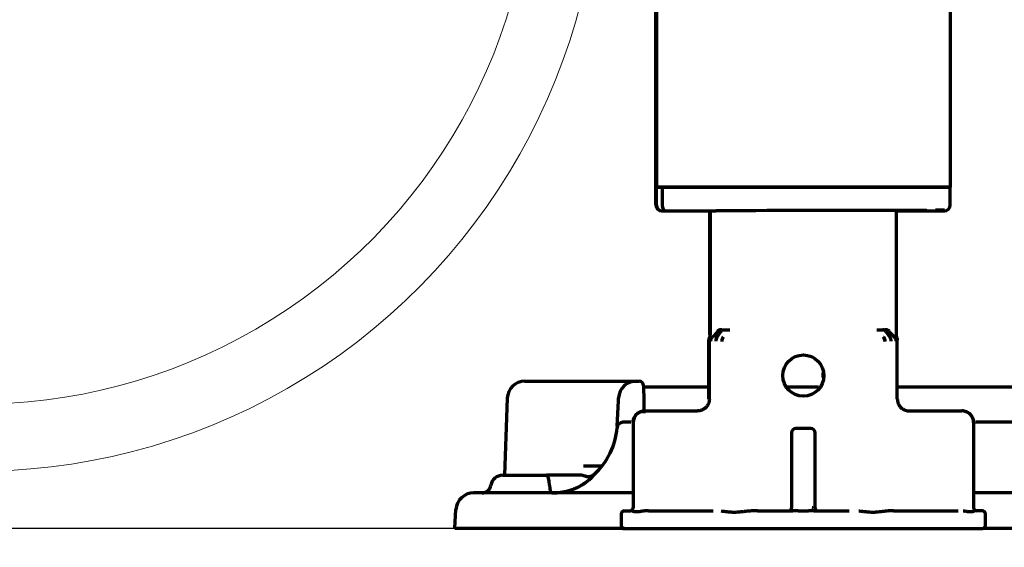
# Model space of a CAD drawing. Extents: x 31 to 8306, y 0 to 5507.
# Drawn here: x 1281 to 1448, y 743 to 833 of the extents above; entities that cross this region are included whole.
import ezdxf

# ---------------------------------------------------------------- set-up
doc = ezdxf.new("R2010")
doc.units = 0
doc.header["$LTSCALE"] = 200
doc.header["$MEASUREMENT"] = 0
doc.layers.add('SUNPOU', color=7, linetype='Continuous')
doc.styles.get("Standard").update_dxf_attribs({"font": 'romans.shx', "bigfont": 'extfont.shx'})
doc.dimstyles.new('STANDARD$0', dxfattribs={"dimscale": 10, "dimtxt": 2, "dimasz": 3, "dimexe": 1, "dimexo": 1, "dimgap": 0.6, "dimtad": 3, "dimdec": 0, "dimzin": 0, "dimdsep": 46, "dimtxsty": 'Standard', "dimblk1": 'OPEN', "dimblk2": 'OPEN', "dimsah": 1, "dimcen": 1.5, "dimadec": 0, "dimazin": 0, "dimtfac": 1, "dimtdec": 0, "dimtmove": 0, "dimatfit": 0, "dimldrblk": 'DOTSMALL', "dimfxl": 1, "dimtvp": 1, "dimtolj": 1, "dimtzin": 0, "dimarcsym": 0})

# ---------------------------------------------------------------- blocks, each defined once
blk = doc.blocks.new('_OPEN')
at = {"color": 0, "linetype": 'ByBlock'}
for p, q in [((-1, 0.1667), (0, 0)), ((0, 0), (-1, -0.1667)), ((0, 0), (-1, 0))]:
    blk.add_line(p, q, dxfattribs=at)
blk = doc.blocks.new('*D31')
at = {"layer": 'DEFPOINTS', "color": 0, "lineweight": 0}
for p in [(1354.95, 746.12), (1482.95, 746.12), (1482.95, 646.95)]:
    blk.add_point(p, dxfattribs=at)
at = {"layer": 'SUNPOU', "color": 0, "lineweight": -2}
for p, q in [((1354.95, 726.12), (1354.95, 626.95)), ((1482.95, 726.12), (1482.95, 626.95)), ((1294.95, 646.95), (1234.95, 646.95)), ((1354.95, 646.95), (1482.95, 646.95)), ((1542.95, 646.95), (1602.95, 646.95))]:
    blk.add_line(p, q, dxfattribs=at)
at = {"layer": 'SUNPOU', "color": 0, "lineweight": -2, "xscale": 60, "yscale": 60, "zscale": 60}
blk.add_blockref('_OPEN', (1354.95, 646.95), dxfattribs=at)
at = {"layer": 'SUNPOU', "color": 0, "lineweight": -2, "xscale": 60, "yscale": 60, "zscale": 60, "rotation": 180}
blk.add_blockref('_OPEN', (1482.95, 646.95), dxfattribs=at)
at = {"layer": 'SUNPOU', "color": 0, "insert": (1418.95, 678.95), "char_height": 40, "attachment_point": 5}
blk.add_mtext('\\A1;128', dxfattribs=at)
blk = doc.blocks.new('_DotSmall')
at = {"color": 0, "linetype": 'ByBlock', "const_width": 0.5}
blk.add_lwpolyline([(-0.0625, 0, 1), (0.0625, 0, 1)], format="xyb", close=True, dxfattribs=at)

msp = doc.modelspace()

# ---------------------------------------------------------------- linework, layer by layer
at = {"color": 2, "linetype": 'Continuous', "lineweight": 70}
for p, q in [((1389.25, 924.62), (1389.25, 804.12)), ((1389.15, 801.07), (1389.15, 871.62)), ((1439.25, 871.17), (1439.25, 804.12)), ((1439.25, 804.07), (1389.15, 804.07)), ((1439.25, 804.12), (1389.25, 804.12)), ((1389.25, 801.07), (1389.25, 804.07)), ((1390.21, 804.07), (1390.21, 801.07)), ((1390.35, 804.07), (1390.5, 804.12)), ((1391.51, 804.12), (1391.36, 804.07)), ((1392.97, 804.12), (1392.86, 804.07)), ((1401.78, 804.07), (1401.63, 804.12)), ((1416.63, 804.07), (1416.48, 804.12)), ((1432.19, 804.07), (1432.04, 804.12)), ((1438.15, 804.07), (1438, 804.12)), ((1439.15, 804.12), (1439.15, 804.07)), ((1439.25, 801.07), (1439.25, 804.07)), ((1390.59, 800.07), (1390.92, 800.07)), ((1390.92, 800.07), (1399.4, 800.07)), ((1398.28, 800.07), (1398.28, 778.99)), ((1398.38, 800.07), (1398.38, 778.99)), ((1430.13, 778.99), (1430.13, 800.16)), ((1430.13, 800.07), (1437.59, 800.07)), ((1437.59, 800.07), (1437.82, 800.07)), ((1399.7, 779.56), (1398.76, 778.62)), ((1400.21, 779.55), (1399.55, 778.61)), ((1400.71, 779.84), (1401.75, 779.83)), ((1426.76, 779.83), (1427.8, 779.84)), ((1428.29, 779.55), (1428.96, 778.61)), ((1428.81, 779.56), (1429.75, 778.62)), ((1398.15, 768.07), (1398.15, 778.13)), ((1398.25, 768.07), (1398.25, 778.13)), ((1399.55, 778.61), (1399.55, 778.61)), ((1430.25, 768.07), (1430.25, 778.13)), ((1366.85, 771.12), (1386.28, 771.12)), ((1387.03, 770.38), (1387.08, 767.74)), ((1398.15, 770.12), (1387.04, 770.12)), ((1416.85, 770.12), (1411.56, 770.12)), ((1450.87, 770.12), (1430.25, 770.12)), ((1363.85, 768.22), (1363.4, 755.12)), ((1382.55, 763.49), (1382.78, 767.78)), ((1382.78, 767.78), (1382.81, 768.27)), ((1387.08, 767.74), (1387.11, 765.67)), ((1387.27, 766.07), (1396.25, 766.07)), ((1432.25, 766.07), (1441.24, 766.07)), ((1384.87, 764.12), (1383.53, 764.12)), ((1385.27, 764.07), (1385.27, 749.57)), ((1415.5, 763.07), (1413, 763.07)), ((1443.24, 764.07), (1443.24, 749.57)), ((1454.38, 764.12), (1443.54, 764.12)), ((1412.25, 762.32), (1412.25, 749.57)), ((1416.25, 749.57), (1416.25, 762.32)), ((1379.98, 756.67), (1376.85, 756.67)), ((1363.05, 755.12), (1370.51, 755.12)), ((1385.27, 752.12), (1358.12, 752.12)), ((1479.79, 752.12), (1443.24, 752.12)), ((1354.95, 746.12), (1355.12, 749.27)), ((1383.25, 748.57), (1383.25, 746.57)), ((1383.75, 749.07), (1384.91, 749.07)), ((1387.89, 749.07), (1398.92, 749.07)), ((1406.46, 749.07), (1412.48, 749.07)), ((1413.35, 749.07), (1415.15, 749.07)), ((1416.03, 749.07), (1422.05, 749.07)), ((1429.59, 749.07), (1440.62, 749.07)), ((1444.75, 749.07), (1443.6, 749.07)), ((1445.25, 746.57), (1445.25, 748.57)), ((1354.95, 746.12), (1383.81, 746.12)), ((1383.65, 746.07), (1444.75, 746.07)), ((1444.97, 746.12), (1482.95, 746.12))]:
    msp.add_line(p, q, dxfattribs=at)
at = {"color": 2}
msp.add_line((547.47, 746.12), (6315.8, 746.12), dxfattribs=at)
at = {"color": 2, "lineweight": 0, "flags": 128}
for points in [[(1169, 810.09), (1221.33, 769.55, 0.592485), (1379.56, 867.63, 0.592485)], [(1176, 819.12), (1227.66, 779.09, 0.589626), (1368.16, 867.02, -22.643676)]]:
    msp.add_lwpolyline(points, format="xyb", dxfattribs=at)
at = {"color": 2, "linetype": 'Continuous', "lineweight": 70}
msp.add_circle((1414.25, 772.07), 3.5, dxfattribs=at)
for centre, radius, start, end in [((1366.85, 768.12), 3, 90, 178), ((1385.8, 768.12), 3, 90, 177), ((1386.28, 770.37), 0.75, 1, 90), ((1414.15, 772.07), 3.5, 354.6056, 8.3475), ((1370.57, 764.12), 12, 312.3399, 355.5883), ((1383.53, 763.12), 1, 90, 175.5883), ((1413, 762.32), 0.75, 90, 180), ((1415.5, 762.32), 0.75, 0, 90), ((1363.05, 753.12), 2, 90, 171.7868), ((1359.58, 753.62), 1.5, 270, 351.7868), ((1358.12, 749.12), 3, 90, 177), ((1411.75, 749.57), 0.5, 270, 0), ((1416.75, 749.57), 0.5, 180, 270), ((1383.75, 748.57), 0.5, 90, 180), ((1444.75, 748.57), 0.5, 0, 90), ((1383.75, 746.57), 0.5, 180, 270), ((1383.65, 746.57), 0.5, 244.1573, 270), ((1444.75, 746.57), 0.5, 270, 0)]:
    msp.add_arc(centre, radius, start, end, dxfattribs=at)
for centre, major_axis, ratio, start_param, end_param in [((1390.15, 801.07), (-1, 0), 0.999995, 0, 1.567711), ((1390.25, 801.07), (-1, 0), 0.999995, 0, 1.567711), ((1391.65, 800.07), (-1.5, 0), 0.003085, 0.00001, 0.785408), ((1390.92, 801.07), (0, 1), 0.7071, 1.570796, 3.141593), ((1391.75, 800.07), (-1.5, 0), 0.003085, 0.00001, 0.785408), ((1414.25, 800.07), (21, 0.06), 0.003085, 5.569494, 8.63937), ((1436.76, 800.21), (1.5, 0), 0.003085, 6.283176, 7.853972), ((1436.76, 800.07), (1.5, 0), 0.003085, 5.497778, 6.283176), ((1438.25, 801.07), (-1, 0), 0.999995, 1.573882, 3.141593), ((1400.4, 778.86), (-0.707, -0.707), 0.999695, 3.927142, 4.71239), ((1400.05, 777.9), (-0.017, -1), 0.707053, 3.945502, 4.724738), ((1401.08, 777.88), (-0.01, -1), 0.707088, 3.940402, 4.719667), ((1427.43, 777.88), (0.01, -1), 0.707088, 1.564381, 2.342782), ((1387.27, 764.07), (1.41, 1.41), 0.999695, 0.78555, 2.356042), ((1441.24, 764.07), (-1.41, 1.41), 0.999695, 3.927143, 5.497635), ((1370.51, 753.12), (0, -2), 0.263465, 1.714146, 3.141593), ((1376.32, 753.12), (0, -2), 1, 2.752772, 3.14159), ((1371.42, 753.62), (0, 1.5), 0.263454, 1.714393, 3.141591), ((1384.77, 749.57), (0, -0.5), 0.999848, 0, 1.570796), ((1443.74, 749.57), (0, -0.5), 0.999848, 4.712389, 6.283185)]:
    msp.add_ellipse(centre, major_axis=major_axis, ratio=ratio, start_param=start_param, end_param=end_param, dxfattribs=at)
for points, knots in [([(1400.39, 779.87), (1400.31, 779.88), (1400.24, 779.87), (1400.09, 779.85), (1400.03, 779.84), (1399.93, 779.81), (1399.9, 779.8), (1399.84, 779.77), (1399.81, 779.76), (1399.76, 779.73), (1399.73, 779.71), (1399.68, 779.68), (1399.65, 779.66), (1399.62, 779.64)], [0, 0, 0, 0, 0.25, 0.25, 0.5, 0.5, 0.625, 0.625, 0.75, 0.75, 0.875, 0.875, 1, 1, 1, 1]), ([(1400.21, 779.55), (1400.25, 779.59), (1400.28, 779.64), (1400.33, 779.68), (1400.34, 779.69), (1400.36, 779.71), (1400.37, 779.72), (1400.4, 779.74), (1400.42, 779.75), (1400.49, 779.79), (1400.53, 779.81), (1400.59, 779.83), (1400.6, 779.83), (1400.62, 779.83), (1400.62, 779.83), (1400.62, 779.84), (1400.63, 779.84), (1400.64, 779.84), (1400.67, 779.84), (1400.69, 779.84), (1400.71, 779.84)], [0, 0, 0, 0, 0.25, 0.25, 0.3125, 0.3125, 0.375, 0.375, 0.5, 0.5, 0.75, 0.75, 0.8125, 0.828125, 0.828125, 0.84375, 0.84375, 0.875, 0.875, 1, 1, 1, 1]), ([(1428.29, 779.55), (1428.26, 779.59), (1428.22, 779.64), (1428.17, 779.69), (1428.15, 779.71), (1428.12, 779.73), (1428.11, 779.74), (1428.09, 779.75), (1428.07, 779.76), (1428.02, 779.79), (1427.98, 779.81), (1427.92, 779.83), (1427.91, 779.83), (1427.89, 779.83), (1427.89, 779.83), (1427.88, 779.84), (1427.88, 779.84), (1427.87, 779.84), (1427.84, 779.84), (1427.82, 779.84), (1427.8, 779.84)], [0, 0, 0, 0, 0.25, 0.25, 0.375, 0.375, 0.4375, 0.4375, 0.5, 0.5, 0.75, 0.75, 0.8125, 0.828125, 0.828125, 0.84375, 0.84375, 0.875, 0.875, 1, 1, 1, 1]), ([(1428.81, 779.56), (1428.76, 779.61), (1428.66, 779.69), (1428.55, 779.76), (1428.43, 779.81), (1428.36, 779.83), (1428.28, 779.84), (1428.26, 779.85), (1428.23, 779.85), (1428.22, 779.85), (1428.21, 779.85), (1428.17, 779.86), (1428.14, 779.86), (1428.1, 779.86)], [0, 0, 0, 0, 0.25, 0.5, 0.5, 0.75, 0.75, 0.8125, 0.84375, 0.84375, 0.875, 0.875, 1, 1, 1, 1]), ([(1428.88, 779.64), (1428.83, 779.68), (1428.78, 779.71), (1428.67, 779.77), (1428.61, 779.8), (1428.48, 779.84), (1428.41, 779.85), (1428.27, 779.87), (1428.2, 779.88), (1428.12, 779.87)], [0, 0, 0, 0, 0.25, 0.25, 0.5, 0.5, 0.75, 0.75, 1, 1, 1, 1]), ([(1398.2, 778.41), (1398.2, 778.41), (1398.2, 778.41), (1398.19, 778.39), (1398.18, 778.34), (1398.16, 778.27), (1398.16, 778.2), (1398.15, 778.15), (1398.15, 778.13)], [0, 0, 0, 0, 0.000031, 0.000031, 0.250024, 0.500016, 0.750008, 1, 1, 1, 1]), ([(1398.3, 778.41), (1398.3, 778.41), (1398.3, 778.41), (1398.29, 778.39), (1398.28, 778.34), (1398.26, 778.27), (1398.26, 778.2), (1398.25, 778.15), (1398.25, 778.13)], [0, 0, 0, 0, 0.000031, 0.000031, 0.250024, 0.500016, 0.750008, 1, 1, 1, 1]), ([(1398.3, 778.41), (1398.32, 778.51), (1398.34, 778.6), (1398.37, 778.74), (1398.37, 778.82), (1398.38, 778.9), (1398.38, 778.94), (1398.38, 778.95), (1398.38, 778.96), (1398.38, 778.97), (1398.38, 778.98), (1398.38, 778.99)], [0, 0, 0, 0, 0.5, 0.5, 0.75, 0.875, 0.9375, 0.9375, 0.96875, 0.96875, 1, 1, 1, 1]), ([(1398.76, 778.62), (1398.71, 778.58), (1398.67, 778.53), (1398.6, 778.42), (1398.56, 778.36), (1398.51, 778.24), (1398.5, 778.18), (1398.47, 778.05), (1398.46, 777.98), (1398.46, 777.92)], [0, 0, 0, 0, 0.25, 0.25, 0.5, 0.5, 0.75, 0.75, 1, 1, 1, 1]), ([(1400.58, 778.59), (1400.58, 778.59), (1400.58, 778.59), (1400.57, 778.56), (1400.53, 778.52), (1400.49, 778.44), (1400.46, 778.35), (1400.43, 778.27), (1400.4, 778.17), (1400.39, 778.08), (1400.38, 777.98), (1400.37, 777.92), (1400.37, 777.88)], [0, 0, 0, 0, 0.00004, 0.00004, 0.125035, 0.25003, 0.375025, 0.50002, 0.625015, 0.75001, 0.875005, 1, 1, 1, 1]), ([(1427.92, 778.59), (1427.93, 778.58), (1427.94, 778.57), (1427.95, 778.54), (1427.96, 778.53), (1427.98, 778.49), (1428, 778.47), (1428.04, 778.39), (1428.06, 778.33), (1428.09, 778.24), (1428.1, 778.21), (1428.11, 778.14), (1428.12, 778.11), (1428.12, 778.05), (1428.13, 778.01), (1428.13, 777.96), (1428.13, 777.95), (1428.13, 777.94), (1428.13, 777.92), (1428.13, 777.9), (1428.13, 777.89)], [0, 0, 0, 0, 0.0625, 0.0625, 0.125, 0.125, 0.25, 0.25, 0.5, 0.5, 0.625, 0.625, 0.75, 0.75, 0.875, 0.90625, 0.921875, 0.921875, 0.9375, 1, 1, 1, 1]), ([(1428.96, 778.61), (1428.98, 778.58), (1429, 778.55), (1429.02, 778.51), (1429.03, 778.49), (1429.03, 778.49), (1429.03, 778.49), (1429.03, 778.48), (1429.04, 778.47), (1429.04, 778.46), (1429.07, 778.4), (1429.1, 778.34), (1429.13, 778.22), (1429.15, 778.15), (1429.16, 778.03), (1429.17, 777.97), (1429.17, 777.9)], [0, 0, 0, 0, 0.125, 0.1875, 0.195313, 0.195313, 0.203125, 0.203125, 0.21875, 0.25, 0.25, 0.5, 0.5, 0.75, 0.75, 1, 1, 1, 1]), ([(1430.04, 777.92), (1430.04, 777.98), (1430.04, 778.04), (1430.01, 778.17), (1429.99, 778.23), (1429.96, 778.33), (1429.94, 778.37), (1429.92, 778.41), (1429.91, 778.42), (1429.91, 778.42), (1429.91, 778.42), (1429.91, 778.42), (1429.9, 778.43), (1429.89, 778.45), (1429.88, 778.46), (1429.84, 778.53), (1429.8, 778.58), (1429.75, 778.62)], [0, 0, 0, 0, 0.25, 0.25, 0.5, 0.5, 0.625, 0.65625, 0.660156, 0.660156, 0.664063, 0.664063, 0.671875, 0.6875, 0.75, 0.75, 1, 1, 1, 1]), ([(1430.21, 778.41), (1430.18, 778.51), (1430.16, 778.6), (1430.14, 778.74), (1430.14, 778.82), (1430.13, 778.9), (1430.13, 778.94), (1430.13, 778.95), (1430.13, 778.96), (1430.13, 778.97), (1430.13, 778.98), (1430.13, 778.99)], [0, 0, 0, 0, 0.5, 0.5, 0.75, 0.875, 0.9375, 0.9375, 0.96875, 0.96875, 1, 1, 1, 1]), ([(1430.21, 778.41), (1430.21, 778.41), (1430.21, 778.41), (1430.22, 778.39), (1430.23, 778.34), (1430.24, 778.27), (1430.25, 778.2), (1430.25, 778.15), (1430.25, 778.13)], [0, 0, 0, 0, 0.000031, 0.000031, 0.250024, 0.500016, 0.750008, 1, 1, 1, 1]), ([(1385.27, 764.07), (1385.27, 764.08), (1385.27, 764.1), (1385.27, 764.13), (1385.27, 764.15), (1385.27, 764.2), (1385.27, 764.23), (1385.28, 764.33), (1385.3, 764.46), (1385.34, 764.58), (1385.36, 764.68), (1385.37, 764.71), (1385.4, 764.77), (1385.41, 764.8), (1385.47, 764.95), (1385.53, 765.07), (1385.64, 765.23), (1385.68, 765.28), (1385.74, 765.36), (1385.76, 765.38), (1385.81, 765.43), (1385.83, 765.46), (1385.95, 765.57), (1386.05, 765.66), (1386.18, 765.75), (1386.21, 765.76), (1386.25, 765.79), (1386.27, 765.8), (1386.3, 765.81), (1386.37, 765.85), (1386.44, 765.89), (1386.62, 765.96), (1386.75, 766), (1386.91, 766.03), (1386.94, 766.04), (1387.01, 766.05), (1387.04, 766.05), (1387.14, 766.06), (1387.2, 766.07), (1387.27, 766.07)], [0, 0, 0, 0, 0.015625, 0.015625, 0.03125, 0.03125, 0.0625, 0.0625, 0.125, 0.1875, 0.1875, 0.21875, 0.21875, 0.25, 0.25, 0.375, 0.375, 0.4375, 0.4375, 0.46875, 0.46875, 0.5, 0.5, 0.625, 0.625, 0.65625, 0.65625, 0.671875, 0.671875, 0.6875, 0.75, 0.75, 0.875, 0.875, 0.90625, 0.90625, 0.9375, 0.9375, 1, 1, 1, 1]), ([(1443.24, 764.07), (1443.24, 764.08), (1443.24, 764.1), (1443.24, 764.13), (1443.24, 764.15), (1443.24, 764.2), (1443.23, 764.23), (1443.22, 764.33), (1443.2, 764.46), (1443.17, 764.58), (1443.14, 764.68), (1443.13, 764.71), (1443.11, 764.77), (1443.1, 764.8), (1443.04, 764.95), (1442.98, 765.07), (1442.87, 765.23), (1442.83, 765.28), (1442.77, 765.36), (1442.74, 765.38), (1442.7, 765.43), (1442.68, 765.46), (1442.56, 765.57), (1442.46, 765.66), (1442.33, 765.75), (1442.3, 765.76), (1442.26, 765.79), (1442.24, 765.8), (1442.21, 765.81), (1442.14, 765.85), (1442.07, 765.89), (1441.89, 765.96), (1441.76, 766), (1441.6, 766.03), (1441.57, 766.04), (1441.5, 766.05), (1441.47, 766.05), (1441.37, 766.06), (1441.31, 766.07), (1441.24, 766.07)], [0, 0, 0, 0, 0.015625, 0.015625, 0.03125, 0.03125, 0.0625, 0.0625, 0.125, 0.1875, 0.1875, 0.21875, 0.21875, 0.25, 0.25, 0.375, 0.375, 0.4375, 0.4375, 0.46875, 0.46875, 0.5, 0.5, 0.625, 0.625, 0.65625, 0.65625, 0.671875, 0.671875, 0.6875, 0.75, 0.75, 0.875, 0.875, 0.90625, 0.90625, 0.9375, 0.9375, 1, 1, 1, 1]), ([(1374.73, 755.12), (1374.4, 755.12), (1374.07, 755.12), (1373.57, 755.12), (1373.41, 755.12), (1373.07, 755.12), (1372.9, 755.12), (1372.55, 755.12), (1372.37, 755.12), (1372.11, 755.12), (1372.02, 755.12), (1371.84, 755.12), (1371.74, 755.12), (1371.47, 755.12), (1371.28, 755.12), (1370.9, 755.12), (1370.71, 755.12), (1370.51, 755.12)], [0, 0, 0, 0, 0.25, 0.25, 0.375, 0.375, 0.5, 0.5, 0.625, 0.625, 0.6875, 0.6875, 0.75, 0.75, 0.875, 0.875, 1, 1, 1, 1]), ([(1376.32, 755.12), (1376.32, 755.12), (1376.31, 755.12), (1376.27, 755.12), (1376.25, 755.12), (1376.19, 755.12), (1376.14, 755.12), (1376.07, 755.12), (1376.04, 755.12), (1376, 755.12), (1375.99, 755.12), (1375.95, 755.12), (1375.94, 755.12), (1375.86, 755.12), (1375.78, 755.12), (1375.62, 755.12), (1375.53, 755.12), (1375.4, 755.12), (1375.38, 755.12), (1375.32, 755.12), (1375.3, 755.12), (1375.22, 755.12), (1375.16, 755.12), (1374.99, 755.12), (1374.86, 755.12), (1374.73, 755.12)], [0, 0, 0, 0, 0.120168, 0.120168, 0.245859, 0.245859, 0.371549, 0.371549, 0.434394, 0.434394, 0.465816, 0.465816, 0.497239, 0.497239, 0.622929, 0.622929, 0.74862, 0.74862, 0.780042, 0.780042, 0.811465, 0.811465, 0.87431, 0.87431, 1, 1, 1, 1]), ([(1377.17, 753.86), (1377.17, 753.87), (1377.19, 753.88), (1377.21, 753.89), (1377.23, 753.91), (1377.25, 753.92), (1377.27, 753.94), (1377.3, 753.95), (1377.32, 753.97), (1377.34, 753.98), (1377.36, 754), (1377.38, 754.01), (1377.4, 754.03), (1377.42, 754.04), (1377.44, 754.06), (1377.46, 754.07), (1377.48, 754.09), (1377.5, 754.1), (1377.52, 754.12), (1377.54, 754.13), (1377.56, 754.15), (1377.58, 754.16), (1377.6, 754.18), (1377.61, 754.2), (1377.63, 754.21), (1377.65, 754.23), (1377.67, 754.24), (1377.69, 754.26), (1377.71, 754.27), (1377.72, 754.29), (1377.74, 754.3), (1377.76, 754.31), (1377.78, 754.33), (1377.79, 754.34), (1377.81, 754.36), (1377.83, 754.37), (1377.89, 754.43), (1377.99, 754.52), (1378.11, 754.63), (1378.21, 754.73), (1378.31, 754.84), (1378.4, 754.93), (1378.47, 755.01), (1378.53, 755.08), (1378.56, 755.12), (1378.58, 755.15), (1378.59, 755.16), (1378.6, 755.17), (1378.61, 755.19), (1378.62, 755.2), (1378.62, 755.21), (1378.63, 755.21), (1378.63, 755.22), (1378.64, 755.23), (1378.64, 755.23), (1378.65, 755.24), (1378.65, 755.24), (1378.65, 755.24), (1378.65, 755.25), (1378.65, 755.25), (1378.65, 755.25), (1378.65, 755.25)], [0, 0, 0, 0, 0.005981, 0.011979, 0.017993, 0.024024, 0.030072, 0.036136, 0.042216, 0.048312, 0.054424, 0.060552, 0.066696, 0.072855, 0.07903, 0.085221, 0.091427, 0.097648, 0.103885, 0.110137, 0.116404, 0.122686, 0.128984, 0.135296, 0.141623, 0.147964, 0.154321, 0.160692, 0.167078, 0.173478, 0.179893, 0.186322, 0.192766, 0.199223, 0.205695, 0.212182, 0.218682, 0.277307, 0.334296, 0.389687, 0.443531, 0.513013, 0.578894, 0.641314, 0.700366, 0.720227, 0.739948, 0.759533, 0.778983, 0.798302, 0.817491, 0.83655, 0.855481, 0.874285, 0.892964, 0.911522, 0.92996, 0.94828, 0.966483, 0.984571, 1, 1, 1, 1]), ([(1371.42, 752.12), (1371.44, 752.12), (1371.47, 752.12), (1371.51, 752.12), (1371.55, 752.12), (1371.6, 752.12), (1371.64, 752.12), (1371.68, 752.12), (1371.73, 752.12), (1371.77, 752.12), (1371.82, 752.12), (1371.86, 752.13), (1371.9, 752.13), (1371.95, 752.13), (1371.99, 752.13), (1372.03, 752.13), (1372.08, 752.14), (1372.12, 752.14), (1372.16, 752.14), (1372.21, 752.14), (1372.25, 752.15), (1372.3, 752.15), (1372.34, 752.15), (1372.38, 752.16), (1372.43, 752.16), (1372.47, 752.17), (1372.51, 752.17), (1372.56, 752.18), (1372.6, 752.18), (1372.64, 752.18), (1372.69, 752.19), (1372.73, 752.19), (1372.77, 752.2), (1372.81, 752.21), (1372.86, 752.21), (1372.9, 752.22), (1372.94, 752.22), (1372.99, 752.23), (1373.03, 752.24), (1373.07, 752.24), (1373.11, 752.25), (1373.16, 752.26), (1373.2, 752.26), (1373.24, 752.27), (1373.28, 752.28), (1373.33, 752.28), (1373.37, 752.29), (1373.41, 752.3), (1373.45, 752.31), (1373.5, 752.32), (1373.54, 752.32), (1373.58, 752.33), (1373.62, 752.34), (1373.66, 752.35), (1373.71, 752.36), (1373.75, 752.37), (1373.79, 752.38), (1373.83, 752.39), (1373.87, 752.4), (1373.91, 752.41), (1373.95, 752.42), (1374, 752.43), (1374.04, 752.44), (1374.08, 752.45), (1374.12, 752.46), (1374.16, 752.47), (1374.2, 752.48), (1374.24, 752.49), (1374.28, 752.5), (1374.32, 752.52), (1374.36, 752.53), (1374.4, 752.54), (1374.44, 752.55), (1374.48, 752.56), (1374.52, 752.58), (1374.56, 752.59), (1374.62, 752.6), (1374.68, 752.63), (1374.76, 752.65), (1374.84, 752.68), (1374.92, 752.71), (1374.99, 752.73), (1375.07, 752.76), (1375.15, 752.79), (1375.22, 752.82), (1375.3, 752.85), (1375.38, 752.88), (1375.45, 752.92), (1375.53, 752.95), (1375.6, 752.98), (1375.68, 753.02), (1375.76, 753.05), (1375.83, 753.08), (1375.9, 753.12), (1375.98, 753.16), (1376.05, 753.19), (1376.12, 753.23), (1376.2, 753.27), (1376.27, 753.31), (1376.34, 753.35), (1376.41, 753.39), (1376.48, 753.43), (1376.55, 753.47), (1376.62, 753.51), (1376.69, 753.55), (1376.76, 753.6), (1376.83, 753.64), (1376.9, 753.68), (1376.97, 753.73), (1377.04, 753.77), (1377.1, 753.82), (1377.15, 753.85), (1377.17, 753.86)], [0, 0, 0, 0, 0.006366, 0.012739, 0.019119, 0.025506, 0.031899, 0.0383, 0.044708, 0.051122, 0.057542, 0.06397, 0.070404, 0.076844, 0.083291, 0.089744, 0.096204, 0.10267, 0.109142, 0.115621, 0.122106, 0.128598, 0.135096, 0.1416, 0.14811, 0.154627, 0.16115, 0.167679, 0.174215, 0.180756, 0.187304, 0.193857, 0.200417, 0.206983, 0.213555, 0.220133, 0.226717, 0.233307, 0.239902, 0.246504, 0.253112, 0.259725, 0.266344, 0.272969, 0.2796, 0.286236, 0.292878, 0.299525, 0.306178, 0.312837, 0.319501, 0.326171, 0.332846, 0.339527, 0.346213, 0.352904, 0.359602, 0.366304, 0.373012, 0.379725, 0.386443, 0.393167, 0.399896, 0.40663, 0.413369, 0.420114, 0.426863, 0.433618, 0.440378, 0.447143, 0.453913, 0.460688, 0.467469, 0.474254, 0.481044, 0.487839, 0.494639, 0.508034, 0.521492, 0.535014, 0.5486, 0.562249, 0.575962, 0.589737, 0.603575, 0.617475, 0.631436, 0.64546, 0.659546, 0.673693, 0.687901, 0.70217, 0.7165, 0.73089, 0.74534, 0.75985, 0.774421, 0.78905, 0.80374, 0.818488, 0.833295, 0.84816, 0.863085, 0.878067, 0.893108, 0.908207, 0.923363, 0.938576, 0.953847, 0.969175, 0.984559, 1, 1, 1, 1]), ([(1387.02, 749.02), (1386.96, 749.02), (1386.9, 749.01), (1386.79, 748.99), (1386.73, 748.98), (1386.56, 748.96), (1386.46, 748.94), (1386.26, 748.91), (1386.16, 748.9), (1386.03, 748.88), (1385.98, 748.88), (1385.9, 748.88), (1385.82, 748.87), (1385.74, 748.88), (1385.66, 748.88), (1385.63, 748.88), (1385.56, 748.89), (1385.53, 748.9), (1385.47, 748.91), (1385.43, 748.92), (1385.35, 748.94), (1385.3, 748.96), (1385.21, 748.99), (1385.17, 749.01), (1385.13, 749.02)], [0, 0, 0, 0, 0.0625, 0.0625, 0.125, 0.125, 0.25, 0.25, 0.375, 0.375, 0.4375, 0.4375, 0.5, 0.5625, 0.5625, 0.625, 0.625, 0.6875, 0.6875, 0.75, 0.75, 0.875, 0.875, 1, 1, 1, 1]), ([(1387.89, 749.07), (1387.74, 749.07), (1387.6, 749.06), (1387.38, 749.05), (1387.31, 749.05), (1387.17, 749.04), (1387.1, 749.03), (1387.02, 749.02)], [0, 0, 0, 0, 0.5, 0.5, 0.75, 0.75, 1, 1, 1, 1]), ([(1404.81, 749), (1404.6, 748.99), (1404.4, 748.96), (1403.99, 748.92), (1403.79, 748.9), (1403.39, 748.86), (1403.19, 748.84), (1402.95, 748.82), (1402.9, 748.82), (1402.8, 748.81), (1402.75, 748.81), (1402.61, 748.81), (1402.41, 748.8), (1402.22, 748.81), (1402.03, 748.81), (1401.94, 748.82), (1401.75, 748.83), (1401.66, 748.84), (1401.52, 748.85), (1401.47, 748.86), (1401.38, 748.87), (1401.34, 748.87), (1401.11, 748.9), (1400.93, 748.92), (1400.59, 748.96), (1400.41, 748.99), (1400.25, 749)], [0, 0, 0, 0, 0.125, 0.125, 0.25, 0.25, 0.375, 0.375, 0.40625, 0.40625, 0.4375, 0.4375, 0.5, 0.5625, 0.5625, 0.625, 0.625, 0.6875, 0.6875, 0.71875, 0.71875, 0.75, 0.75, 0.875, 0.875, 1, 1, 1, 1]), ([(1406.46, 749.07), (1406.18, 749.07), (1405.91, 749.06), (1405.49, 749.05), (1405.36, 749.04), (1405.08, 749.03), (1404.94, 749.02), (1404.81, 749)], [0, 0, 0, 0, 0.5, 0.5, 0.75, 0.75, 1, 1, 1, 1]), ([(1428.26, 749), (1428.09, 748.99), (1427.92, 748.96), (1427.57, 748.92), (1427.4, 748.9), (1427.04, 748.86), (1426.85, 748.84), (1426.62, 748.82), (1426.57, 748.82), (1426.48, 748.81), (1426.43, 748.81), (1426.29, 748.81), (1426.09, 748.8), (1425.9, 748.81), (1425.71, 748.81), (1425.61, 748.82), (1425.41, 748.83), (1425.31, 748.84), (1425.17, 748.85), (1425.12, 748.86), (1425.02, 748.87), (1424.97, 748.87), (1424.72, 748.9), (1424.52, 748.92), (1424.11, 748.96), (1423.91, 748.99), (1423.7, 749)], [0, 0, 0, 0, 0.125, 0.125, 0.25, 0.25, 0.375, 0.375, 0.40625, 0.40625, 0.4375, 0.4375, 0.5, 0.5625, 0.5625, 0.625, 0.625, 0.6875, 0.6875, 0.71875, 0.71875, 0.75, 0.75, 0.875, 0.875, 1, 1, 1, 1]), ([(1429.59, 749.07), (1429.37, 749.07), (1429.15, 749.06), (1428.82, 749.05), (1428.71, 749.04), (1428.48, 749.03), (1428.37, 749.02), (1428.26, 749)], [0, 0, 0, 0, 0.5, 0.5, 0.75, 0.75, 1, 1, 1, 1]), ([(1443.37, 749.02), (1443.36, 749.02), (1443.34, 749.01), (1443.3, 748.99), (1443.28, 748.98), (1443.21, 748.96), (1443.16, 748.94), (1443.04, 748.91), (1442.98, 748.9), (1442.88, 748.88), (1442.84, 748.88), (1442.77, 748.88), (1442.69, 748.87), (1442.61, 748.88), (1442.52, 748.88), (1442.48, 748.88), (1442.39, 748.89), (1442.34, 748.9), (1442.25, 748.91), (1442.2, 748.92), (1442.05, 748.94), (1441.94, 748.96), (1441.72, 748.99), (1441.61, 749.01), (1441.48, 749.02)], [0, 0, 0, 0, 0.0625, 0.0625, 0.125, 0.125, 0.25, 0.25, 0.375, 0.375, 0.4375, 0.4375, 0.5, 0.5625, 0.5625, 0.625, 0.625, 0.6875, 0.6875, 0.75, 0.75, 0.875, 0.875, 1, 1, 1, 1]), ([(1443.6, 749.07), (1443.56, 749.07), (1443.53, 749.06), (1443.47, 749.05), (1443.45, 749.05), (1443.41, 749.04), (1443.39, 749.03), (1443.37, 749.02)], [0, 0, 0, 0, 0.5, 0.5, 0.75, 0.75, 1, 1, 1, 1])]:
    msp.add_open_spline(points, degree=3, knots=knots, dxfattribs=at)
for points in [[(1399.55, 778.61), (1399.53, 778.58), (1399.5, 778.53), (1399.46, 778.46), (1399.42, 778.37), (1399.39, 778.28), (1399.37, 778.19), (1399.35, 778.1), (1399.34, 778), (1399.34, 777.94), (1399.34, 777.9)], [(1398.25, 768.07), (1398.25, 768.01), (1398.25, 767.9), (1398.23, 767.74), (1398.2, 767.58), (1398.15, 767.42), (1398.09, 767.26), (1398.02, 767.11), (1397.93, 766.97), (1397.83, 766.84), (1397.73, 766.71), (1397.61, 766.59), (1397.48, 766.49), (1397.35, 766.39), (1397.21, 766.31), (1397.06, 766.23), (1396.9, 766.17), (1396.75, 766.13), (1396.58, 766.09), (1396.42, 766.07), (1396.31, 766.07), (1396.25, 766.07)], [(1430.25, 768.07), (1430.25, 768.01), (1430.26, 767.9), (1430.28, 767.74), (1430.31, 767.58), (1430.36, 767.42), (1430.42, 767.26), (1430.49, 767.11), (1430.58, 766.97), (1430.67, 766.84), (1430.78, 766.71), (1430.9, 766.59), (1431.02, 766.49), (1431.16, 766.39), (1431.3, 766.31), (1431.45, 766.23), (1431.6, 766.17), (1431.76, 766.13), (1431.92, 766.09), (1432.09, 766.07), (1432.2, 766.07), (1432.25, 766.07)], [(1415.89, 749.57), (1415.88, 749.57), (1415.85, 749.57), (1415.8, 749.57), (1415.77, 749.57), (1415.75, 749.57)], [(1412.75, 749.07), (1412.73, 749.07), (1412.67, 749.07), (1412.58, 749.07), (1412.51, 749.07), (1412.48, 749.07)], [(1413.35, 749.07), (1413.15, 749.07), (1412.95, 749.07), (1412.75, 749.07)], [(1415.75, 749.07), (1415.55, 749.07), (1415.35, 749.07), (1415.15, 749.07)], [(1416.03, 749.07), (1416, 749.07), (1415.94, 749.07), (1415.85, 749.07), (1415.79, 749.07), (1415.75, 749.07)]]:
    msp.add_open_spline(points, degree=3, dxfattribs=at)
msp.add_rational_spline([(1378.65, 755.25), (1378.2, 754.83), (1377.61, 754.75), (1377.07, 754.97)], [1.01799767584, 0.964926598344, 1.02922647856, 1.21089731649], degree=3, dxfattribs=at)

# ---------------------------------------------------------------- dimensions: what is measured, and where the dimension line sits
at = {"layer": 'SUNPOU'}
dim = msp.add_linear_dim(base=(1482.95, 646.95), p1=(1354.95, 746.12), p2=(1482.95, 746.12), dimstyle='STANDARD$0', override={"dimscale": 20}, dxfattribs=at)
dim.commit()
dim.dimension.update_dxf_attribs({"geometry": '*D31', "text_midpoint": (1418.95, 646.95), "dimtype": 160})

doc.saveas('drawing.dxf')
